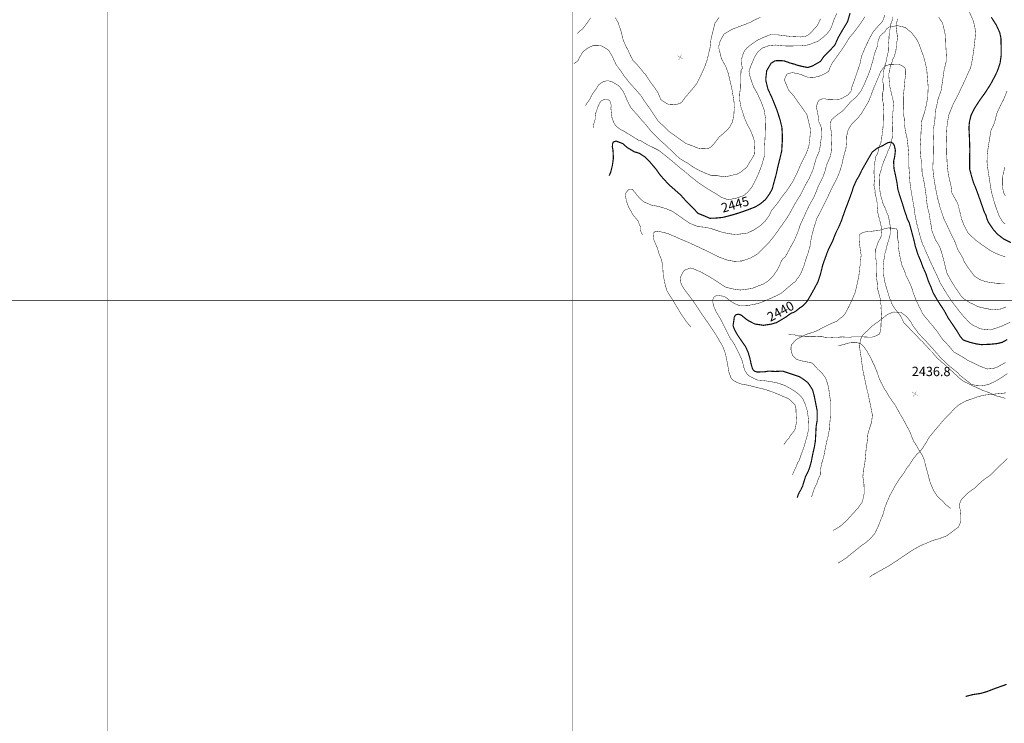
# Model space of a CAD drawing. Units: millimetres. Extents: x 580969 to 583705, y 7464883 to 7467702.
# Drawn here: x 581181 to 581393, y 7466609 to 7466760 of the extents above; entities that cross this region are included whole.
import ezdxf
from ezdxf.enums import TextEntityAlignment as Align

# ---------------------------------------------------------------- set-up
doc = ezdxf.new("R2010")
doc.units = ezdxf.units.MM
doc.linetypes.add('DASHDOT', pattern=[1, 0.5, -0.25, 0, -0.25])
doc.linetypes.add('DASHED', pattern=[0.75, 0.5, -0.25])
for name, color, linetype in [('COORDENADAS UTM', 7, 'Continuous'), ('COTA PRINCIPAL', 7, 'Continuous'), ('COTAS SECUNDARIAS', 7, 'Continuous'), ('CURSOS DE AGUA', 7, 'Continuous'), ('CURVA PRINCIPAL', 7, 'Continuous'), ('CURVA SECUNDARIA', 7, 'Continuous')]:
    doc.layers.add(name, color=color, linetype=linetype)
doc.styles.add('MONOTXT', font='monotxt', dxfattribs={"height": 0.2})
doc.styles.add('ROMANS', font='romans', dxfattribs={"height": 0.2})

# ---------------------------------------------------------------- blocks, each defined once
blk = doc.blocks.new('COTA2')
at = {"layer": 'COTAS SECUNDARIAS', "color": 253, "linetype": 'Continuous', "const_width": 0.1}
for points in [[(-1.02, 0.95), (1.02, -0.97)], [(-0.95, -1.02), (0.95, 1.02)]]:
    blk.add_lwpolyline(points, dxfattribs=at)

msp = doc.modelspace()

# ---------------------------------------------------------------- linework, layer by layer
at = {"layer": 'COORDENADAS UTM', "color": 7, "linetype": 'Continuous', "const_width": 0.1, "elevation": -0.06}
for points in [[(581200, 7466300), (581200, 7467000)], [(581300, 7466300), (581300, 7467000)], [(581000, 7466700), (581900, 7466700)]]:
    msp.add_lwpolyline(points, dxfattribs=at)
at = {"layer": 'CURSOS DE AGUA', "color": 5, "linetype": 'DASHDOT', "const_width": 0.1}
msp.add_lwpolyline([(581368.93, 7466760.99), (581368.92, 7466760.36), (581368.66, 7466759.83), (581368.53, 7466759.2), (581368.47, 7466758.68), (581368.33, 7466758.07), (581368.34, 7466757.41), (581368.18, 7466756.83), (581368.16, 7466756.16), (581368.12, 7466755.65), (581368.05, 7466754.96), (581368.1, 7466754.15), (581368.08, 7466753.59), (581367.9, 7466753.06), (581367.77, 7466752.5), (581367.64, 7466751.74), (581367.48, 7466751.1), (581367.31, 7466750.62), (581367.28, 7466750.09), (581367.06, 7466749.57), (581366.97, 7466748.88), (581366.97, 7466748.17), (581366.82, 7466747.6), (581366.83, 7466747.05), (581366.96, 7466746.48), (581366.95, 7466745.85), (581366.95, 7466745.25), (581366.82, 7466744.63), (581366.8, 7466744.1), (581366.79, 7466743.49), (581366.83, 7466742.82), (581366.97, 7466742.28), (581366.93, 7466741.67), (581366.94, 7466741.04), (581366.92, 7466740.46), (581366.94, 7466739.91), (581366.95, 7466739.39), (581366.95, 7466738.81), (581366.9, 7466738.3), (581366.9, 7466737.63), (581366.88, 7466737.1), (581366.78, 7466736.56), (581366.7, 7466735.98), (581366.67, 7466735.4), (581366.52, 7466734.78), (581366.43, 7466733.84), (581366.21, 7466733.4), (581366.02, 7466732.81), (581365.87, 7466732.17), (581365.71, 7466731.54), (581365.35, 7466730.94), (581365.24, 7466730.28), (581365.09, 7466729.56), (581364.96, 7466728.9), (581364.98, 7466728.26), (581364.94, 7466727.77), (581364.95, 7466727.21), (581365.04, 7466726.26), (581365.02, 7466725.65), (581364.92, 7466724.72), (581365.08, 7466724.14), (581365.19, 7466723.59), (581365.15, 7466723.09), (581365.28, 7466722.6), (581365.49, 7466721.71), (581365.61, 7466721.01), (581365.63, 7466720.38), (581365.65, 7466719.85), (581365.64, 7466719.28), (581365.79, 7466718.72), (581365.92, 7466718.19), (581366.06, 7466717.63), (581366.19, 7466717.13), (581366.37, 7466716.46), (581366.47, 7466715.94), (581366.66, 7466715.2), (581366.53, 7466714.67), (581366.55, 7466713.96), (581366.33, 7466713.34), (581365.94, 7466712.74), (581365.68, 7466712.09), (581365.5, 7466711.52), (581365.31, 7466711), (581365.29, 7466710.36), (581365.26, 7466709.85), (581365.26, 7466709.23), (581365.39, 7466708.68), (581365.39, 7466708.08), (581365.53, 7466707.58), (581365.56, 7466706.93), (581365.57, 7466706.41), (581365.53, 7466705.86), (581365.51, 7466705.3), (581365.49, 7466704.63), (581365.65, 7466703.79), (581365.68, 7466703.22), (581365.74, 7466702.39)], dxfattribs=at)
at = {"layer": 'CURSOS DE AGUA', "color": 5, "linetype": 'DASHDOT', "const_width": 0.1, "elevation": 0}
msp.add_lwpolyline([(581370.49, 7466696.91), (581370.48, 7466696.94), (581370, 7466697.46), (581369.53, 7466698.05), (581369.03, 7466698.8), (581368.69, 7466699.45), (581368.56, 7466699.97), (581368.29, 7466700.44), (581368.05, 7466701.31), (581367.83, 7466702.03), (581367.69, 7466702.5), (581367.53, 7466702.98), (581367.36, 7466703.56), (581367.23, 7466704.22), (581367.13, 7466704.74), (581367.02, 7466705.36), (581366.98, 7466705.93), (581366.98, 7466706.45), (581366.93, 7466707.04), (581366.93, 7466707.7), (581367, 7466708.23), (581367.11, 7466708.89), (581367.25, 7466709.39), (581367.27, 7466710.03), (581367.49, 7466710.57), (581367.56, 7466711.13), (581367.73, 7466711.72), (581367.94, 7466712.44), (581368.14, 7466713.07), (581368.29, 7466713.67), (581368.41, 7466714.18), (581368.41, 7466714.74), (581368.47, 7466715.28), (581368.43, 7466716), (581368.28, 7466716.79), (581368.15, 7466717.58), (581368.01, 7466718.18), (581367.64, 7466718.93), (581367.48, 7466719.54), (581367.26, 7466720.03), (581366.96, 7466720.57), (581366.82, 7466721.04), (581366.68, 7466721.54), (581366.51, 7466722.14), (581366.33, 7466722.68), (581366.25, 7466723.31), (581366.19, 7466723.88), (581366.11, 7466724.51), (581366.08, 7466725.1), (581366.09, 7466725.76), (581366.12, 7466726.37), (581366.17, 7466727.09), (581366.34, 7466727.61), (581366.52, 7466728.2), (581366.66, 7466728.77), (581366.84, 7466729.32), (581367.03, 7466729.84), (581367.31, 7466730.5), (581367.54, 7466731.03), (581367.79, 7466731.65), (581367.96, 7466732.17), (581368.27, 7466732.79), (581368.49, 7466733.42), (581368.62, 7466733.92), (581368.75, 7466734.52), (581368.88, 7466735.02), (581368.86, 7466735.81), (581368.88, 7466736.43), (581368.89, 7466737.21), (581368.85, 7466737.78), (581368.93, 7466738.64), (581368.94, 7466739.19), (581368.99, 7466739.73), (581369, 7466740.42), (581369.06, 7466740.96), (581369.07, 7466741.59), (581369.13, 7466742.11), (581369.11, 7466742.7), (581369.01, 7466743.2), (581368.89, 7466743.69), (581368.76, 7466744.21), (581368.61, 7466744.86), (581368.44, 7466745.57), (581368.3, 7466746.23), (581368.27, 7466746.79), (581368.2, 7466747.5), (581368.15, 7466748.12), (581368.14, 7466748.78), (581368.3, 7466749.29), (581368.36, 7466749.81), (581368.47, 7466750.31), (581368.67, 7466750.86), (581368.87, 7466751.39), (581368.99, 7466751.9), (581369.28, 7466752.38), (581369.47, 7466753.02), (581369.64, 7466753.59), (581369.7, 7466754.15), (581369.77, 7466754.69), (581369.8, 7466755.22), (581369.93, 7466755.9), (581369.99, 7466756.45), (581369.95, 7466757.07), (581369.86, 7466757.57), (581369.79, 7466758.21), (581369.86, 7466758.85), (581369.77, 7466759.36), (581369.87, 7466759.92), (581370.01, 7466760.56)], dxfattribs=at)
at = {"layer": 'CURSOS DE AGUA', "color": 5, "linetype": 'DASHED', "const_width": 0.1}
for points in [[(581365.74, 7466702.39), (581365.9, 7466701.74), (581366.07, 7466701.16), (581366.22, 7466700.59), (581366.37, 7466700.01), (581366.34, 7466699.44), (581366.47, 7466698.94), (581366.46, 7466698.31), (581366.47, 7466697.68), (581366.6, 7466697.19), (581366.61, 7466696.62), (581366.6, 7466696.04), (581366.48, 7466695.43), (581366.45, 7466694.9), (581366.44, 7466694.32), (581366.41, 7466693.78), (581366.26, 7466693.24), (581366.15, 7466692.75), (581365.58, 7466692.46), (581365.06, 7466692.21), (581364.44, 7466692.06), (581363.82, 7466692.07), (581363.3, 7466692.1), (581362.76, 7466692.12), (581362.13, 7466692.13), (581361.47, 7466692.14), (581360.89, 7466692.14), (581360.33, 7466692.16), (581359.84, 7466692.04), (581359.29, 7466692.07), (581358.76, 7466692.08), (581358.24, 7466692.12), (581357.64, 7466692.11), (581357.08, 7466691.91), (581356.52, 7466691.92), (581355.93, 7466691.96), (581355.38, 7466691.99), (581354.88, 7466692.01), (581354.37, 7466692.05), (581353.69, 7466692.18), (581353.13, 7466692.16), (581352.48, 7466692.23), (581351.84, 7466692.25), (581351.18, 7466692.23), (581350.55, 7466692.26), (581350.04, 7466692.26), (581349.45, 7466692.31), (581348.8, 7466692.31), (581348.2, 7466692.43), (581347.68, 7466692.65), (581347.06, 7466692.66), (581346.53, 7466692.72)], [(581370.48, 7466696.94), (581371.43, 7466695.11), (581371.84, 7466694.73), (581372.24, 7466694.34), (581372.57, 7466693.93), (581372.99, 7466693.49), (581373.35, 7466693.09), (581373.75, 7466692.73), (581374.19, 7466692.31), (581374.53, 7466691.89), (581374.9, 7466691.52), (581375.41, 7466691.06), (581375.85, 7466690.52), (581376.29, 7466690.09), (581376.68, 7466689.67), (581377.04, 7466689.26), (581377.48, 7466688.82), (581377.83, 7466688.38), (581378.19, 7466687.98), (581378.55, 7466687.57), (581378.99, 7466687.17), (581379.44, 7466686.74), (581379.98, 7466686.32), (581380.42, 7466685.92), (581380.78, 7466685.53), (581381.28, 7466685.14), (581381.72, 7466684.74), (581382.09, 7466684.39), (581382.52, 7466684), (581382.97, 7466683.61), (581383.4, 7466683.18), (581383.87, 7466682.82), (581384.37, 7466682.49), (581384.89, 7466682.26), (581385.54, 7466681.95), (581386.15, 7466681.6), (581386.73, 7466681.37), (581387.25, 7466681.13), (581387.86, 7466680.84), (581388.33, 7466680.63), (581388.94, 7466680.39), (581389.46, 7466680.23), (581390.04, 7466679.97), (581390.61, 7466679.72), (581391.1, 7466679.47), (581391.65, 7466679.33), (581392.17, 7466679.2), (581392.73, 7466679.06), (581393.22, 7466678.89)], [(581357.28, 7466690.2), (581357.79, 7466690.33), (581358.28, 7466690.45), (581358.76, 7466690.59), (581359.27, 7466690.74), (581359.77, 7466690.86), (581360.32, 7466690.89), (581360.95, 7466690.9), (581361.46, 7466690.85), (581361.94, 7466690.69), (581362.37, 7466690.41), (581362.78, 7466690.03), (581363.1, 7466689.49), (581363.49, 7466688.97), (581363.75, 7466688.45), (581364.03, 7466688.03), (581364.26, 7466687.55), (581364.5, 7466687.04), (581364.75, 7466686.53), (581365.03, 7466685.98), (581365.33, 7466685.22), (581365.53, 7466684.73), (581365.74, 7466684.18), (581365.92, 7466683.58), (581366.17, 7466682.97), (581366.38, 7466682.48), (581366.72, 7466681.86), (581367.1, 7466681.08), (581367.38, 7466680.64), (581367.69, 7466680.17), (581367.95, 7466679.73), (581368.28, 7466679.14), (581368.67, 7466678.62), (581369.04, 7466678.07), (581369.4, 7466677.58), (581369.72, 7466677.05), (581369.98, 7466676.54), (581370.34, 7466675.97), (581370.65, 7466675.37), (581371, 7466674.84), (581371.3, 7466674.28), (581371.61, 7466673.69), (581371.92, 7466673.11), (581372.3, 7466672.38), (581372.6, 7466671.81), (581372.89, 7466671.16), (581373.05, 7466670.68), (581373.27, 7466670.19), (581373.45, 7466669.71), (581373.85, 7466669.11), (581374.13, 7466668.65), (581374.42, 7466668.12), (581374.74, 7466667.58), (581375.08, 7466667.07), (581375.44, 7466666.46), (581375.7, 7466665.83), (581375.89, 7466665.07), (581376.04, 7466664.53), (581376.2, 7466663.84), (581376.39, 7466663.19), (581376.56, 7466662.58), (581376.72, 7466661.93), (581376.88, 7466661.31), (581377.08, 7466660.69), (581377.33, 7466660.06), (581377.59, 7466659.48), (581377.79, 7466659.02), (581378.16, 7466658.5), (581378.52, 7466657.9), (581378.91, 7466657.5), (581379.34, 7466657.12), (581379.81, 7466656.73), (581380.14, 7466656.3), (581380.56, 7466655.9), (581381.05, 7466655.55), (581381.45, 7466655.2)]]:
    msp.add_lwpolyline(points, dxfattribs=at)
at = {"layer": 'CURVA PRINCIPAL', "color": 7, "linetype": 'Continuous', "const_width": 0.25}
for points, elevation in [([(581307.96, 7466726.81), (581308.27, 7466727.5), (581308.66, 7466729.03), (581308.87, 7466730.56), (581308.78, 7466732.32), (581308.65, 7466732.94), (581308.67, 7466733.52), (581308.82, 7466734.05), (581309.42, 7466734.24), (581309.97, 7466734.06), (581310.89, 7466733.7), (581311.85, 7466732.85), (581312.45, 7466732.5), (581313.36, 7466731.95), (581314.43, 7466731.63), (581315.73, 7466730.8), (581316.77, 7466729.71), (581318.04, 7466728.2), (581319.04, 7466726.81), (581319.66, 7466726.13), (581320.76, 7466724.93), (581323.03, 7466722.93), (581323.48, 7466722.5), (581324.37, 7466721.5), (581325.69, 7466720.19), (581327.09, 7466718.69), (581328.3, 7466718.21), (581329.62, 7466717.64), (581331.01, 7466717.69), (581332.4, 7466717.83), (581334.28, 7466718.31), (581335.97, 7466718.82), (581337.68, 7466719.42), (581339.46, 7466720.11), (581340.54, 7466720.78), (581341.62, 7466721.7), (581342.46, 7466722.88), (581343.03, 7466723.9), (581343.41, 7466725.34), (581343.89, 7466727.05), (581344.23, 7466728.63), (581344.64, 7466730.25), (581345.08, 7466732.11), (581345.12, 7466732.62), (581345.17, 7466733.75), (581345.22, 7466734.28), (581345.22, 7466735.51), (581345.12, 7466737.26), (581344.71, 7466738.91), (581343.97, 7466741.14), (581342.94, 7466743.69), (581342.12, 7466745.42), (581341.67, 7466747.27), (581341.68, 7466747.83), (581341.86, 7466749.41), (581342.79, 7466750.98), (581343.59, 7466751.49), (581344.08, 7466751.56), (581345.15, 7466751.54), (581345.69, 7466751.48), (581346.88, 7466751.04), (581347.81, 7466750.8), (581348.4, 7466750.58), (581349.38, 7466750.34), (581350.72, 7466750.07), (581351.77, 7466750.44), (581353.45, 7466751.41), (581354.12, 7466752.41), (581355.45, 7466753.75), (581356.51, 7466754.89), (581357.29, 7466756.6), (581358.22, 7466758.22), (581359.25, 7466759.93), (581359.8, 7466761.76)], 2445), ([(581390.18, 7466760.89), (581391.27, 7466759.19), (581391.99, 7466757.62), (581392.25, 7466756.42), (581392.29, 7466754.84), (581392.31, 7466754.21), (581392.31, 7466752.7), (581392.07, 7466751), (581391.46, 7466749.25), (581390.84, 7466747.99), (581390.01, 7466746.44), (581388.86, 7466744.65), (581387.61, 7466742.92), (581386.54, 7466741.25), (581385.84, 7466739.86), (581385.48, 7466738.39), (581385.37, 7466737.13), (581385.49, 7466734.67), (581385.56, 7466732.33), (581385.51, 7466730.23), (581385.53, 7466728.2), (581386, 7466726.45), (581386.34, 7466725.33), (581386.91, 7466723.94), (581387.52, 7466722.28), (581388.22, 7466720.28), (581388.7, 7466718.91), (581389.02, 7466718.31), (581389.21, 7466717.6), (581389.52, 7466716.87), (581390.55, 7466715.31), (581391.48, 7466714.24), (581392.86, 7466713.18), (581394.4, 7466712.42)], 2445), ([(581348.42, 7466657.57), (581348.64, 7466658.21), (581348.88, 7466658.73), (581349.18, 7466659.18), (581349.59, 7466660.05), (581349.74, 7466660.57), (581350.04, 7466661.53), (581350.19, 7466662.05), (581350.83, 7466663.32), (581351.03, 7466663.83), (581351.43, 7466665.2), (581351.74, 7466666.8), (581352.11, 7466668.43), (581352.32, 7466669.66), (581352.43, 7466671.53), (581352.5, 7466672.97), (581352.73, 7466674.19), (581352.73, 7466676.17), (581352.38, 7466677.92), (581352.08, 7466679.41), (581351.74, 7466680.7), (581351.14, 7466681.67), (581350.68, 7466682.32), (581350.16, 7466682.71), (581349.49, 7466683.19), (581348.93, 7466683.56), (581347.85, 7466683.92), (581345.26, 7466684.77), (581343.67, 7466684.69), (581342.28, 7466684.77), (581341.41, 7466684.62), (581340.44, 7466684.59), (581339.71, 7466684.59), (581339.2, 7466684.78), (581338.81, 7466685.23), (581338.52, 7466686.22), (581338.22, 7466687.61), (581337.84, 7466688.85), (581337.31, 7466690.03), (581336.32, 7466691.44), (581335.54, 7466692.6), (581334.93, 7466693.69), (581334.62, 7466694.57), (581334.82, 7466695.87), (581334.87, 7466696.38), (581335.18, 7466696.86), (581335.71, 7466697.01), (581336.28, 7466696.88), (581337.49, 7466695.91), (581338, 7466695.56), (581339.3, 7466694.9), (581341.17, 7466694.62), (581342.88, 7466694.88), (581343.98, 7466695.21), (581345.04, 7466695.83), (581345.99, 7466696.4), (581346.7, 7466696.93), (581347.16, 7466697.24), (581347.65, 7466697.38), (581348.12, 7466697.67), (581349.04, 7466698.41), (581349.48, 7466698.68), (581350.28, 7466699.47), (581350.62, 7466699.9), (581351.27, 7466701.01), (581352.07, 7466702.45), (581352.91, 7466704.03), (581353.42, 7466705.59), (581353.91, 7466707.6), (581354.35, 7466708.83), (581354.93, 7466710.41), (581355.12, 7466710.88), (581355.39, 7466711.42), (581356.06, 7466712.8), (581356.68, 7466714.4), (581357.45, 7466715.96), (581357.95, 7466717.17), (581358.67, 7466719.24), (581359.46, 7466721.32), (581360.13, 7466723.13), (581360.52, 7466724.38), (581361.17, 7466725.84), (581361.75, 7466726.78), (581362.33, 7466728.01), (581363.18, 7466729.49), (581363.94, 7466730.82), (581364.57, 7466731.89), (581365.61, 7466732.7), (581366.93, 7466733.33), (581367.58, 7466733.72), (581368.04, 7466733.94), (581368.54, 7466734.02), (581369.02, 7466733.78), (581369.3, 7466733.32), (581369.43, 7466732.78), (581369.55, 7466732.27), (581369.45, 7466731.38), (581369.38, 7466730.86), (581369.16, 7466729.88), (581369.25, 7466728.31), (581369.58, 7466726.83), (581369.9, 7466725.23), (581370.07, 7466723.9), (581370.42, 7466722.72), (581371.05, 7466720.83), (581371.47, 7466719.4), (581371.89, 7466718.21), (581372.06, 7466717.62), (581372.54, 7466716.62), (581373.05, 7466714.76), (581373.53, 7466712.94), (581373.84, 7466711.6), (581374.42, 7466709.78), (581374.96, 7466708.54), (581375.52, 7466707.02), (581376.15, 7466705.64), (581376.62, 7466704.17), (581377.18, 7466702.9), (581377.68, 7466701.59), (581378.6, 7466699.99), (581379.39, 7466698.78), (581380.04, 7466697.78), (581380.93, 7466696.15), (581382.06, 7466694.49), (581382.92, 7466693.19), (581383.51, 7466692.19), (581384.14, 7466691.46), (581385.04, 7466691.14), (581385.54, 7466690.97), (581387.01, 7466690.61), (581388.03, 7466690.46), (581389.92, 7466690.54), (581391.45, 7466690.69), (581392.54, 7466690.96), (581393.61, 7466691.56)], 2440), ([(581384.67, 7466614.78), (581386.2, 7466615.18), (581387.88, 7466615.43), (581389.32, 7466615.85), (581390.72, 7466616.4), (581392.34, 7466616.98), (581393.47, 7466617.38)], 2435)]:
    msp.add_lwpolyline(points, dxfattribs=dict(at, elevation=elevation))
at = {"layer": 'CURVA SECUNDARIA', "color": 30, "linetype": 'Continuous', "const_width": 0.1}
for points, elevation in [([(581300.32, 7466750.92), (581301, 7466751.29), (581301.34, 7466751.69), (581301.54, 7466752.21), (581301.85, 7466752.64), (581302.12, 7466753.15), (581302.43, 7466753.58), (581303.25, 7466754.18), (581303.71, 7466754.45), (581304.6, 7466754.84), (581305.97, 7466754.83), (581306.45, 7466754.65), (581307.64, 7466753.97), (581307.98, 7466753.58), (581308.62, 7466752.48), (581308.85, 7466752.01), (581309.47, 7466750.66), (581310.42, 7466749.39), (581311.19, 7466748.25), (581312.55, 7466746.55), (581313.64, 7466745.36), (581314.85, 7466743.96), (581315.43, 7466743.04), (581316.61, 7466741.37), (581317.46, 7466740.09), (581318.5, 7466738.55), (581319.45, 7466737.67), (581320.87, 7466736.28), (581322.14, 7466735.4), (581323.47, 7466734.43), (581324.54, 7466733.69), (581325.77, 7466733.26), (581327.02, 7466732.75), (581327.91, 7466732.61), (581328.63, 7466732.63), (581329.38, 7466732.7), (581329.82, 7466732.98), (581330.59, 7466733.74), (581330.9, 7466734.17), (581331.68, 7466735.17), (581332.44, 7466735.8), (581333.38, 7466736.67), (581333.82, 7466737.15), (581334.14, 7466737.74), (581334.48, 7466738.35), (581334.79, 7466739.84), (581334.88, 7466741.52), (581334.83, 7466742.6), (581334.62, 7466744.01), (581334.37, 7466745.4), (581333.88, 7466747.62), (581333.59, 7466748.81), (581333.03, 7466750.32), (581332.49, 7466751.3), (581332.1, 7466752.03), (581331.89, 7466752.87), (581331.78, 7466753.36), (581331.58, 7466754.14), (581331.54, 7466754.65), (581331.85, 7466755.8), (581332.63, 7466757.22), (581334.26, 7466758.24), (581335.87, 7466758.85), (581337.2, 7466759.35), (581338.5, 7466759.87), (581338.97, 7466760.18), (581340.5, 7466760.88)], 2448), ([(581301.1, 7466757.4), (581301.71, 7466757.96), (581302.25, 7466758.39), (581302.81, 7466759.1), (581303.6, 7466760.23), (581303.99, 7466760.78)], 2449), ([(581304.55, 7466737.16), (581304.62, 7466737.8), (581304.76, 7466738.34), (581304.94, 7466738.89), (581304.97, 7466739.65), (581305.06, 7466740.23), (581305.56, 7466741.67), (581305.92, 7466742.49), (581306.3, 7466742.91), (581307.1, 7466743.27), (581307.6, 7466743.24), (581308.11, 7466742.91), (581308.28, 7466742.42), (581308.4, 7466741.93), (581308.33, 7466741.31), (581308.43, 7466740.34), (581308.58, 7466739.24), (581308.74, 7466738.74), (581309.16, 7466737.87), (581309.52, 7466737.41), (581310, 7466737.03), (581310.41, 7466736.73), (581310.91, 7466736.51), (581311.6, 7466736.06), (581312.81, 7466735.37), (581313.29, 7466735.04), (581314.28, 7466734.44), (581314.8, 7466734.3), (581315.89, 7466733.63), (581316.38, 7466733.34), (581316.92, 7466733.1), (581317.41, 7466732.86), (581318.69, 7466732.22), (581319.13, 7466731.86), (581320.36, 7466730.88), (581321.75, 7466729.75), (581323.22, 7466728.48), (581324.16, 7466727.76), (581325.57, 7466726.55), (581326.54, 7466725.8), (581326.96, 7466725.44), (581328.08, 7466724.7), (581329.24, 7466723.93), (581330.45, 7466723.2), (581330.97, 7466722.91), (581331.95, 7466722.25), (581332.42, 7466722.03), (581333.52, 7466721.64), (581334.83, 7466721.87), (581335.32, 7466721.97), (581336.91, 7466722.53), (581337.75, 7466723.23), (581338.65, 7466724.35), (581339.53, 7466725.98), (581340.16, 7466727.42), (581340.75, 7466728.92), (581341.38, 7466731.09), (581341.39, 7466733.13), (581341.5, 7466734.88), (581341.54, 7466736.34), (581341.56, 7466737), (581341.59, 7466739.16), (581341.3, 7466740.97), (581340.69, 7466742.61), (581339.89, 7466744.4), (581339.06, 7466745.85), (581338.56, 7466747.2), (581338.22, 7466748.32), (581338.05, 7466749.2), (581338.42, 7466750.39), (581339.22, 7466752.26), (581339.87, 7466753.36), (581340.96, 7466754.28), (581342.42, 7466754.8), (581343.8, 7466754.91), (581345.32, 7466754.73), (581346.93, 7466754.69), (581348.2, 7466754.74), (581349.31, 7466754.74), (581350.59, 7466754.91), (581351.46, 7466755.17), (581352.23, 7466755.5), (581352.77, 7466755.63), (581354.04, 7466756.59), (581354.93, 7466757.44), (581355.62, 7466758.42), (581356.03, 7466759.44), (581356.2, 7466760.05), (581356.94, 7466761.75)], 2446), ([(581309.27, 7466760.8), (581309.85, 7466759.82), (581310.53, 7466757.87), (581310.96, 7466756.08), (581311.43, 7466754.92), (581312.05, 7466753.71), (581312.52, 7466752.68), (581313.13, 7466751.52), (581313.98, 7466750.67), (581315.07, 7466749.4), (581315.34, 7466748.98), (581315.74, 7466748.63), (581316.06, 7466748.11), (581316.62, 7466747.27), (581317.92, 7466745.49), (581318.49, 7466744.59), (581319.08, 7466743.17), (581320.32, 7466742.33), (581320.78, 7466742.13), (581321.53, 7466742.16), (581322.2, 7466742.06), (581323.2, 7466742.36), (581323.62, 7466742.66), (581324.28, 7466743.61), (581324.67, 7466744), (581325.25, 7466744.75), (581326.14, 7466745.78), (581326.85, 7466746.67), (581327.54, 7466748.08), (581328.45, 7466750.05), (581329.05, 7466751.74), (581329.66, 7466754.31), (581329.85, 7466756.01), (581330.2, 7466757.54), (581330.74, 7466759.68), (581331.09, 7466760.11), (581331.64, 7466760.88)], 2449), ([(581315.18, 7466714.08), (581314.88, 7466714.51), (581314.71, 7466715.06), (581314.72, 7466715.7), (581314.14, 7466717.13), (581313.1, 7466718.35), (581312.22, 7466719.93), (581311.88, 7466720.66), (581311.6, 7466721.74), (581311.45, 7466722.59), (581311.57, 7466723.1), (581311.99, 7466723.67), (581312.43, 7466723.93), (581312.95, 7466723.87), (581314.01, 7466722.57), (581314.44, 7466722.03), (581315.36, 7466721.2), (581316.98, 7466720.49), (581318.62, 7466720.18), (581320.15, 7466719.73), (581321.59, 7466719.13), (581322.75, 7466718.33), (581324.22, 7466717.29), (581325.28, 7466716.58), (581327.05, 7466715.86), (581328.76, 7466715.69), (581330, 7466715.39), (581331.59, 7466714.86), (581332.45, 7466714.59), (581334, 7466714.29), (581335.29, 7466714.14), (581337.73, 7466714.47), (581339.12, 7466715.15), (581340.44, 7466716), (581341.52, 7466717.01), (581342.35, 7466718.19), (581342.59, 7466718.62), (581342.81, 7466719.2), (581344.1, 7466720.77), (581345.12, 7466722.22), (581346.21, 7466723.62), (581347.5, 7466725.58), (581348.48, 7466727.58), (581349.2, 7466729.3), (581349.86, 7466730.58), (581350.68, 7466732.3), (581350.8, 7466732.86), (581350.95, 7466733.35), (581351.12, 7466734.56), (581351.29, 7466736.7), (581350.81, 7466738.7), (581350.48, 7466740.03), (581348.93, 7466742.17), (581347.67, 7466743.96), (581346.54, 7466745.25), (581346.09, 7466746.36), (581345.65, 7466747.38), (581345.9, 7466748.08), (581346.24, 7466748.67), (581346.79, 7466748.86), (581347.46, 7466748.97), (581349.12, 7466748.61), (581350.63, 7466748), (581352.05, 7466747.94), (581353.46, 7466748.3), (581354.5, 7466748.81), (581355.22, 7466749.28), (581355.34, 7466749.78), (581355.99, 7466751.08), (581356.99, 7466752.47), (581358.23, 7466754.21), (581359.68, 7466756.54), (581360.66, 7466757.68), (581361.95, 7466759.41), (581362.99, 7466760.98)], 2444), ([(581367.26, 7466761.35), (581366.81, 7466760.07), (581366.38, 7466759.55), (581365.93, 7466759.1), (581364.68, 7466757.64), (581364.06, 7466756.47), (581363.08, 7466754.48), (581362.24, 7466752.43), (581361.92, 7466750.82), (581361.31, 7466749.08), (581360.85, 7466747.71), (581360.2, 7466745.94), (581360, 7466744.97), (581359.29, 7466744.13), (581357.83, 7466743.34), (581356.86, 7466743.11), (581355.75, 7466743.16), (581355.12, 7466743.16), (581354.48, 7466743.33), (581353.83, 7466743.33), (581353.27, 7466743.12), (581352.91, 7466742.74), (581352.52, 7466741.65), (581352.65, 7466741.11), (581352.96, 7466739.5), (581353.09, 7466738.37), (581353.45, 7466737.65), (581353.6, 7466737.09), (581353.66, 7466735.58), (581353.43, 7466733.58), (581353.19, 7466732.11), (581352.5, 7466730.54), (581351.79, 7466728.03), (581350.99, 7466726.19), (581349.96, 7466724.38), (581349.08, 7466722.6), (581348, 7466720.89), (581346.81, 7466718.69), (581346.01, 7466717.38), (581345.68, 7466716.93), (581344.2, 7466714.85), (581343.29, 7466713.6), (581342.23, 7466712.29), (581341.08, 7466711.14), (581339.83, 7466709.93), (581338.28, 7466709.04), (581336.49, 7466708.46), (581334.85, 7466708.37), (581333.23, 7466708.69), (581331.37, 7466709.39), (581329.69, 7466710.25), (581327.71, 7466711.21), (581325.71, 7466712.14), (581325.03, 7466712.44), (581323.27, 7466713.18), (581322.14, 7466713.68), (581320.57, 7466714.37), (581318.98, 7466714.75), (581318.16, 7466714.86), (581317.6, 7466714.66), (581317.58, 7466714.15), (581317.42, 7466713.49), (581317.61, 7466712.9), (581318.32, 7466711.3), (581318.72, 7466709.88), (581319.24, 7466708.7), (581319.49, 7466707.27), (581319.58, 7466705.58), (581319.81, 7466704.32), (581320.05, 7466703.21), (581320.4, 7466702.04), (581321.06, 7466700.95), (581321.63, 7466700.05), (581322.68, 7466698.32), (581323.46, 7466696.98), (581324.75, 7466695.17), (581325.55, 7466694.26)], 2443), ([(581393.08, 7466703.7), (581391.52, 7466703.64), (581389.85, 7466703.85), (581388.86, 7466704.04), (581387.66, 7466704.47), (581386.5, 7466705.27), (581385.08, 7466707.18), (581384.53, 7466708.03), (581384.23, 7466708.55), (581384.09, 7466709.04), (581382.99, 7466710.87), (581382.38, 7466712.52), (581381.39, 7466714.56), (581380.66, 7466716.12), (581380, 7466717.49), (581379.14, 7466720.03), (581378.58, 7466722.16), (581378.14, 7466724.38), (581377.73, 7466726.94), (581377.59, 7466728.57), (581377.69, 7466730.42), (581377.7, 7466732.49), (581377.78, 7466735), (581377.73, 7466736.68), (581377.81, 7466737.32), (581378.05, 7466738.89), (581378.14, 7466740.72), (581378.42, 7466741.75), (581378.73, 7466743.3), (581379.4, 7466745.18), (581379.6, 7466746.52), (581379.78, 7466747.77), (581380.06, 7466749.73), (581380.47, 7466751.32), (581380.5, 7466752.87), (581380.41, 7466754.55), (581380.33, 7466756.88), (581379.91, 7466758.75), (581379.7, 7466759.62), (581378.86, 7466760.93)], 2443), ([(581385.42, 7466762.15), (581386.37, 7466759.94), (581386.82, 7466757.81), (581386.66, 7466756), (581386.47, 7466754.28), (581386.07, 7466751.58), (581385.72, 7466750.01), (581384.92, 7466748.29), (581384.59, 7466747.47), (581384.31, 7466746.92), (581384.02, 7466746.29), (581382.86, 7466743.87), (581381.96, 7466742.18), (581380.98, 7466739.71), (581380.63, 7466737.29), (581380.49, 7466734.83), (581380.57, 7466732.57), (581380.59, 7466731.31), (581380.69, 7466729.23), (581380.94, 7466727.02), (581381.54, 7466724.47), (581381.69, 7466723.14), (581382.05, 7466722.48), (581382.96, 7466720.82), (581383.44, 7466718.93), (581383.82, 7466717.38), (581384.38, 7466715.99), (581385.17, 7466714.5), (581386.79, 7466712.95), (581388.45, 7466711.75), (581390.05, 7466710.64), (581391.73, 7466709.84), (581393.23, 7466709.33)], 2444), ([(581302.85, 7466741.87), (581303.11, 7466742.3), (581303.46, 7466742.74), (581303.87, 7466743.41), (581304.09, 7466743.89), (581304.65, 7466744.8), (581304.99, 7466745.22), (581305.43, 7466745.91), (581305.76, 7466746.41), (581306.67, 7466747.02), (581307.32, 7466747.19), (581307.89, 7466747.19), (581308.58, 7466747), (581309.46, 7466746.49), (581310, 7466746.16), (581310.88, 7466745.11), (581311.27, 7466744.33), (581311.78, 7466743.13), (581312.02, 7466742.58), (581312.63, 7466741.45), (581313.53, 7466740.41), (581314, 7466739.94), (581314.56, 7466739.19), (581315.61, 7466738.07), (581317.01, 7466736.34), (581318.14, 7466735.18), (581318.59, 7466734.77), (581318.99, 7466734.34), (581319.52, 7466733.91), (581320.32, 7466733.17), (581321.57, 7466731.99), (581323.06, 7466730.55), (581324.18, 7466729.86), (581324.77, 7466729.55), (581325.73, 7466728.86), (581327.11, 7466728.05), (581328.61, 7466727.37), (581329.99, 7466726.82), (581331.2, 7466726.81), (581332.76, 7466726.55), (581333.69, 7466726.72), (581335.57, 7466727.18), (581336.35, 7466727.65), (581336.76, 7466727.99), (581337.55, 7466728.59), (581338.3, 7466729.89), (581338.64, 7466730.42), (581339.17, 7466731.31), (581339.27, 7466732.81), (581339.3, 7466733.95), (581338.88, 7466735.3), (581338.35, 7466736.59), (581337.7, 7466737.78), (581337.12, 7466739.09), (581336.79, 7466740.16), (581336.31, 7466741.6), (581336.13, 7466742.67), (581335.99, 7466743.22), (581336.04, 7466744.29), (581336.17, 7466745.54), (581336.17, 7466746.53), (581336.14, 7466748.3), (581336.33, 7466748.91), (581336.34, 7466749.47), (581336.63, 7466749.9), (581336.4, 7466750.98), (581336.45, 7466751.91), (581336.88, 7466753.29), (581337.13, 7466753.71), (581337.59, 7466754.29), (581338.4, 7466754.93), (581339.75, 7466755.89), (581341.18, 7466756.56), (581342.63, 7466757.13), (581344.31, 7466757.09), (581345.86, 7466756.89), (581347.01, 7466756.75), (581349.11, 7466756.65), (581350.19, 7466756.78), (581350.99, 7466757.17), (581352.45, 7466758.76), (581352.8, 7466759.21), (581353.24, 7466760.09), (581353.43, 7466760.57)], 2447), ([(581393.38, 7466698.58), (581392.22, 7466698.13), (581390.57, 7466697.93), (581388.81, 7466698.28), (581388.13, 7466698.43), (581387.17, 7466698.67), (581386.64, 7466699), (581385.65, 7466699.44), (581384.44, 7466700.21), (581383.64, 7466700.99), (581382.43, 7466702.76), (581381.65, 7466704), (581380.67, 7466705.75), (581380.29, 7466707.17), (581380.06, 7466708.21), (581379.51, 7466710.23), (581379.06, 7466711.55), (581378.14, 7466713.06), (581377.4, 7466714.97), (581377.34, 7466715.58), (581377.05, 7466717), (581376.86, 7466718.44), (581376.41, 7466720.19), (581376.16, 7466722.5), (581375.93, 7466724.13), (581375.7, 7466725.5), (581375.29, 7466727.44), (581375.22, 7466729.4), (581374.94, 7466731.21), (581374.86, 7466732.8), (581375.02, 7466735.07), (581375.06, 7466736.23), (581375.24, 7466737.98), (581375.2, 7466738.58), (581375.83, 7466740.47), (581376.2, 7466741.99), (581376.51, 7466743.79), (581376.6, 7466745.85), (581376.4, 7466748.29), (581376.3, 7466749.55), (581376.04, 7466750.85), (581375.59, 7466752.51), (581375.08, 7466753.88), (581374.55, 7466755.3), (581374.1, 7466756.18), (581373.02, 7466757.56), (581372.62, 7466757.91), (581371.72, 7466758.63), (581371.09, 7466758.85), (581369.96, 7466759.07), (581368.7, 7466758.89), (581368.2, 7466758.79), (581367.6, 7466758.33), (581367.31, 7466757.79), (581366.52, 7466757.14), (581366.19, 7466756.76), (581365.76, 7466755.55), (581365.77, 7466754.91), (581365.08, 7466753.14), (581364.71, 7466751.64), (581364.17, 7466749.72), (581363.65, 7466748.35), (581363.1, 7466747.05), (581362.89, 7466746.56), (581362.18, 7466745.12), (581361.32, 7466743.94), (581360.88, 7466743.52), (581360.24, 7466742.98), (581359.8, 7466742.58), (581359.46, 7466742.15), (581359.13, 7466741.75), (581358.15, 7466740.69), (581356.79, 7466739.71), (581355.81, 7466738.85), (581355.62, 7466738.35), (581355.56, 7466737.39), (581355.65, 7466736.81), (581355.78, 7466736.1), (581355.88, 7466735.01), (581355.82, 7466733.33), (581355.74, 7466731.95), (581355.55, 7466730.99), (581354.72, 7466729.07), (581354.43, 7466727.85), (581353.9, 7466726.39), (581352.99, 7466724.62), (581352.43, 7466723.16), (581351.88, 7466721.94), (581351.01, 7466720.42), (581350.18, 7466718.65), (581349.58, 7466717.31), (581349.09, 7466716.25), (581348.54, 7466714.64), (581347.85, 7466713.02), (581346.63, 7466710.77), (581345.83, 7466709.29), (581345.37, 7466709.01), (581344.91, 7466708.25), (581344.71, 7466707.69), (581344.1, 7466706.48), (581343.15, 7466705.11), (581342.04, 7466704.06), (581341.11, 7466703.49), (581339.89, 7466703.03), (581338.72, 7466702.55), (581337.49, 7466702.37), (581336.2, 7466702.21), (581334.59, 7466702.44), (581333.01, 7466702.83), (581331.71, 7466703.68), (581330.21, 7466704.65), (581328.97, 7466705.38), (581327.66, 7466706.1), (581326, 7466706.8), (581325.5, 7466706.96), (581324.15, 7466706.47), (581323.84, 7466706.06), (581323.35, 7466705.03), (581323.25, 7466704.07), (581323.66, 7466703.09), (581324.41, 7466701.99), (581325.33, 7466700.79), (581326.58, 7466699.04), (581327.8, 7466697.17), (581329.29, 7466695.04), (581331.07, 7466692.35), (581332.4, 7466690.08), (581333, 7466688.45), (581333.37, 7466686.61), (581333.74, 7466684.5), (581334.23, 7466683.16), (581334.65, 7466682.79), (581335.55, 7466682.29), (581336.36, 7466681.99), (581337.96, 7466681.71), (581339.74, 7466681.24), (581341.45, 7466680.85), (581343.39, 7466680.17), (581345.07, 7466679.46), (581346.57, 7466678.84), (581347.41, 7466678.05), (581347.93, 7466677.51), (581348.15, 7466676.67), (581348.19, 7466675.32), (581348.29, 7466673.96), (581348.01, 7466672.41), (581347.75, 7466671.87), (581346.95, 7466670.89), (581346.65, 7466670.35), (581346.27, 7466669.94), (581345.86, 7466669.39), (581345.56, 7466668.96)], 2442), ([(581347.39, 7466662.46), (581347.88, 7466663.55), (581348.14, 7466664.07), (581348.49, 7466665.04), (581348.82, 7466665.49), (581349.25, 7466666.76), (581349.81, 7466668.25), (581350.23, 7466669.68), (581350.65, 7466671.18), (581350.85, 7466672.27), (581350.84, 7466672.88), (581350.89, 7466673.94), (581350.72, 7466675.31), (581350.55, 7466676.36), (581350.07, 7466677.83), (581349.6, 7466678.85), (581349.21, 7466679.33), (581348.37, 7466680.12), (581347.29, 7466680.83), (581345.93, 7466681.59), (581345.36, 7466681.83), (581344.17, 7466682.21), (581342.74, 7466682.51), (581341.35, 7466682.71), (581339.91, 7466682.84), (581338.66, 7466683.4), (581338.18, 7466683.68), (581337.78, 7466683.97), (581337.2, 7466684.8), (581336.9, 7466685.66), (581336.8, 7466686.17), (581336.53, 7466687.14), (581336.04, 7466688.25), (581335.41, 7466689.52), (581334.73, 7466690.84), (581334.39, 7466691.32), (581334.04, 7466691.74), (581333.58, 7466692.66), (581333.02, 7466693.8), (581332.24, 7466695.39), (581331.63, 7466696.43), (581331.02, 7466697.43), (581330.39, 7466698.92), (581330.28, 7466699.53), (581330.25, 7466700.09), (581330.45, 7466700.59), (581330.84, 7466700.93), (581331.39, 7466701.05), (581332.52, 7466700.87), (581333.05, 7466700.64), (581333.66, 7466700.15), (581334.11, 7466699.77), (581335.2, 7466699.16), (581336.19, 7466698.81), (581336.77, 7466698.8), (581337.92, 7466698.86), (581338.45, 7466699.01), (581339.11, 7466699.11), (581339.69, 7466699.25), (581340.49, 7466699.47), (581341.2, 7466699.76), (581342.29, 7466700.22), (581343.95, 7466700.99), (581344.96, 7466701.49), (581346.37, 7466702.7), (581347.62, 7466703.75), (581348.1, 7466704.04), (581348.39, 7466704.65), (581348.77, 7466705.04), (581349.31, 7466706.02), (581349.88, 7466707.43), (581350.21, 7466708.59), (581350.73, 7466710.1), (581351.15, 7466711.48), (581351.39, 7466713.09), (581351.68, 7466714.4), (581352.07, 7466715.78), (581352.62, 7466717.55), (581353.42, 7466719.07), (581354.19, 7466720.59), (581355.03, 7466722.32), (581355.75, 7466723.88), (581356.25, 7466724.85), (581356.94, 7466726.17), (581357.55, 7466727.63), (581357.99, 7466729.02), (581358.35, 7466730.68), (581358.91, 7466732.75), (581359.01, 7466733.79), (581359.08, 7466735.41), (581359.4, 7466736.74), (581360.18, 7466737.93), (581360.54, 7466738.27), (581361.13, 7466738.87), (581361.51, 7466739.25), (581362.3, 7466740.27), (581362.86, 7466741.22), (581363.77, 7466742.74), (581364.34, 7466744.18), (581364.88, 7466745.66), (581365.54, 7466747.19), (581366.16, 7466748.64), (581366.32, 7466749.15), (581366.65, 7466749.55), (581367.1, 7466750.15), (581367.5, 7466750.46), (581368.23, 7466750.7), (581368.73, 7466750.69), (581369.7, 7466750.71), (581370.38, 7466750.7), (581370.87, 7466750.54), (581371.61, 7466749.97), (581371.77, 7466749.39), (581371.77, 7466748.62), (581371.59, 7466747.45), (581371.47, 7466746.07), (581371.37, 7466744.94), (581371.24, 7466743.59), (581371.27, 7466741.79), (581371.21, 7466740.28), (581371.46, 7466739.1), (581371.53, 7466737.58), (581371.7, 7466736.39), (581372.04, 7466734.99), (581372.17, 7466733.9), (581372.26, 7466733.17), (581372.43, 7466730.98), (581372.43, 7466729.07), (581372.58, 7466726.97), (581372.68, 7466725.32), (581372.9, 7466723.74), (581373.17, 7466722.14), (581373.51, 7466720.26), (581373.76, 7466718.44), (581374.21, 7466716.23), (581374.65, 7466714.55), (581375.1, 7466712.95), (581375.5, 7466711.82), (581375.8, 7466711.38), (581375.95, 7466710.8), (581376.63, 7466709.32), (581377.4, 7466707.59), (581378.42, 7466705.48), (581379.18, 7466703.76), (581380.28, 7466701.92), (581381.32, 7466700.32), (581382.09, 7466699.21), (581382.95, 7466698.1), (581384.12, 7466696.64), (581385.59, 7466695.07), (581386.41, 7466694.52), (581386.95, 7466694.35), (581387.7, 7466693.88), (581389.43, 7466693.67), (581389.94, 7466693.62), (581391.35, 7466694.05), (581392.54, 7466694.49), (581394.23, 7466695.27)], 2441), ([(581393.58, 7466745.04), (581392.8, 7466743.13), (581392.13, 7466741.88), (581391.36, 7466740.15), (581390.86, 7466738.17), (581390.1, 7466736.5), (581389.8, 7466734.7), (581389.57, 7466733.26), (581389.3, 7466731.37), (581389.26, 7466729.68), (581389.41, 7466728.45), (581389.85, 7466725.54), (581390.18, 7466723.5), (581390.47, 7466722.33), (581390.88, 7466720.92), (581391.29, 7466719.72), (581391.85, 7466718.17), (581392.57, 7466716.92), (581393.16, 7466716.39)], 2446), ([(581393.06, 7466728.68), (581392.88, 7466727.7), (581392.57, 7466726.47), (581392.54, 7466725), (581392.59, 7466724.37), (581392.76, 7466723.48), (581392.94, 7466722.93), (581393.23, 7466722.49)], 2447), ([(581351.51, 7466657.68), (581351.67, 7466658.21), (581351.93, 7466659.03), (581352.13, 7466659.54), (581352.67, 7466660.65), (581352.8, 7466661.2), (581353.38, 7466662.43), (581353.43, 7466663.56), (581353.69, 7466664.92), (581354.11, 7466666.27), (581354.43, 7466667.96), (581354.77, 7466669.62), (581355.07, 7466670.78), (581355.19, 7466671.45), (581355.32, 7466672.09), (581355.34, 7466672.6), (581355.43, 7466673.51), (581355.52, 7466674.51), (581355.6, 7466675.47), (581355.58, 7466676.66), (581355.56, 7466678.43), (581355.29, 7466680.27), (581355.23, 7466680.83), (581355.01, 7466681.89), (581354.64, 7466683.01), (581354.37, 7466683.51), (581353.96, 7466684.08), (581353.6, 7466684.47), (581352.78, 7466685.25), (581351.74, 7466686.41), (581351.26, 7466686.64), (581350.59, 7466686.73), (581349.26, 7466686.99), (581348.66, 7466687.16), (581348.14, 7466687.41), (581347.48, 7466688.06), (581347.29, 7466688.53), (581347.07, 7466689.45), (581347.1, 7466690.02), (581347.24, 7466690.52), (581347.6, 7466690.87), (581347.96, 7466691.33), (581348.47, 7466691.69), (581349.46, 7466692.21), (581350.28, 7466692.65), (581351.72, 7466693.08), (581352.74, 7466693.47), (581353.7, 7466694), (581355.19, 7466694.74), (581356.44, 7466695.3), (581356.93, 7466695.48), (581357.6, 7466696.07), (581358.02, 7466696.37), (581358.43, 7466696.75), (581358.88, 7466697.36), (581359.53, 7466698.63), (581360.12, 7466699.91), (581360.88, 7466701.63), (581361.19, 7466702.94), (581361.68, 7466705.2), (581361.81, 7466706.43), (581361.84, 7466707.02), (581362.04, 7466707.76), (581362.03, 7466708.32), (581362.12, 7466709.2), (581362.19, 7466709.72), (581362.02, 7466710.56), (581361.97, 7466711.1), (581361.89, 7466711.69), (581361.82, 7466712.2), (581361.75, 7466713.02), (581361.73, 7466713.54), (581361.78, 7466714.05), (581362.17, 7466714.41), (581362.96, 7466714.69), (581363.59, 7466714.78), (581364.08, 7466714.8), (581364.66, 7466714.88), (581365.25, 7466714.95), (581365.86, 7466715), (581366.66, 7466715.2), (581367.18, 7466715.38), (581368.07, 7466715.57), (581368.67, 7466715.54), (581369.16, 7466715.4), (581369.8, 7466715.38), (581370.03, 7466714.8), (581370.05, 7466714.07), (581370.02, 7466713.44), (581370.19, 7466712.42), (581370.24, 7466711.19), (581370.41, 7466709.95), (581370.7, 7466708.58), (581370.98, 7466707.49), (581371.5, 7466706.35), (581371.86, 7466705.24), (581372.56, 7466703.89), (581373.09, 7466702.61), (581373.4, 7466701.56), (581373.87, 7466700.37), (581374.59, 7466698.73), (581375.15, 7466697.72), (581375.35, 7466697.16), (581376.97, 7466695.2), (581377.34, 7466694.77), (581378.51, 7466693.35), (581379.68, 7466691.6), (581380.17, 7466691.1), (581380.88, 7466690.36), (581382.14, 7466688.87), (581383.73, 7466687.97), (581384.25, 7466687.63), (581385.14, 7466687.08), (581386.4, 7466686.48), (581387.91, 7466685.75), (581389.36, 7466685.22), (581390.71, 7466685.38), (581391.34, 7466685.56), (581392.16, 7466686.03), (581393.27, 7466686.63)], 2439), ([(581356.12, 7466650.51), (581356.69, 7466650.77), (581357.11, 7466651.04), (581357.67, 7466651.37), (581358.93, 7466652.49), (581360.06, 7466653.73), (581361.48, 7466655.28), (581362.44, 7466656.64), (581362.84, 7466658.45), (581362.79, 7466660.41), (581362.55, 7466662.04), (581362.67, 7466663.53), (581362.9, 7466664.39), (581363.11, 7466666.27), (581363.27, 7466668.26), (581363.47, 7466669.48), (581363.62, 7466671.22), (581363.99, 7466672.48), (581364.44, 7466673.81), (581364.6, 7466675.36), (581364.23, 7466677.15), (581363.7, 7466679.75), (581363.34, 7466681.21), (581362.9, 7466683.29), (581362.48, 7466685.34), (581362.22, 7466687.38), (581361.91, 7466689.4), (581361.84, 7466690.07), (581361.97, 7466691.19), (581362.25, 7466692.07), (581362.56, 7466692.58), (581363.48, 7466693.42), (581364.63, 7466694.52), (581365.83, 7466695.4), (581366.85, 7466696.14), (581367.61, 7466696.78), (581368.08, 7466697.08), (581369.19, 7466697.48), (581370.82, 7466697.35), (581371.7, 7466696.7), (581372.14, 7466696.29), (581372.91, 7466695.26), (581373.15, 7466694.8), (581374.49, 7466692.91), (581376.02, 7466691.31), (581377.68, 7466689.49), (581379.19, 7466687.74), (581380.86, 7466686.11), (581382.47, 7466684.81), (581383.05, 7466684.36), (581383.35, 7466683.92), (581384.99, 7466682.65), (581385.94, 7466681.89), (581386.76, 7466681.73), (581388.31, 7466681.64), (581389.47, 7466681.86), (581391.04, 7466682.55), (581391.6, 7466682.89), (581392.11, 7466683.2), (581393.63, 7466684.22)], 2438), ([(581357.18, 7466643.47), (581357.78, 7466643.79), (581359.01, 7466644.6), (581360.05, 7466645.48), (581361.22, 7466646.41), (581362.18, 7466647.2), (581363.28, 7466647.96), (581364.27, 7466648.85), (581365.14, 7466649.87), (581365.84, 7466651.36), (581366.29, 7466652.5), (581366.87, 7466653.94), (581367.29, 7466655.43), (581367.86, 7466656.89), (581368.39, 7466658.07), (581369.46, 7466660.05), (581370.35, 7466661.49), (581371.22, 7466662.62), (581372.1, 7466664.06), (581372.51, 7466664.51), (581373.31, 7466665.77), (581374.14, 7466666.84), (581374.68, 7466667.32), (581375.32, 7466668.07), (581376.03, 7466669.18), (581376.78, 7466670.48), (581377.71, 7466671.63), (581378.93, 7466673.08), (581379.95, 7466674.27), (581381.04, 7466675.38), (581382.31, 7466676.74), (581383.28, 7466677.56), (581384.74, 7466678.36), (581385.82, 7466678.72), (581387.16, 7466679.22), (581388.58, 7466679.59), (581389.99, 7466679.74), (581390.62, 7466679.8), (581391.8, 7466679.92), (581393.34, 7466680.09)], 2437), ([(581364, 7466640.46), (581364.56, 7466640.89), (581365.17, 7466641.2), (581365.64, 7466641.46), (581366.09, 7466641.73), (581367.74, 7466642.63), (581369.31, 7466643.62), (581371.25, 7466644.93), (581373, 7466646.12), (581375, 7466647.25), (581376.52, 7466647.87), (581377.6, 7466648.33), (581379.04, 7466648.74), (581380.65, 7466649.36), (581381.86, 7466650.27), (581383.11, 7466651.23), (581383.64, 7466652.44), (581383.64, 7466653.44), (581383.55, 7466654.7), (581383.26, 7466655.93), (581383.73, 7466657.14), (581385.27, 7466658.65), (581386.64, 7466659.63), (581387.06, 7466660.04), (581388.26, 7466661.17), (581389.9, 7466662.33), (581392.08, 7466664.46), (581393.62, 7466665.97)], 2436)]:
    msp.add_lwpolyline(points, dxfattribs=dict(at, elevation=elevation))

# ---------------------------------------------------------------- block references
at = {"layer": 'COTAS SECUNDARIAS', "color": 253, "linetype": 'Continuous', "xscale": 0.5000016095375539, "yscale": 0.5000016093254089, "zscale": 0.5, "rotation": 13.74375555996203}
for p in [(581323.23, 7466752.27), (581373.73, 7466679.87)]:
    msp.add_blockref('COTA2', p, dxfattribs=at)

# ---------------------------------------------------------------- texts
at = {"layer": 'COTA PRINCIPAL', "color": 7, "linetype": 'Continuous', "style": 'MONOTXT'}
for s, rotation, p in [('2445', 15.7986, (581335.13, 7466720.37, -0.06)), ('2440', 28.1263, (581344.96, 7466697.42, -0.06))]:
    msp.add_text(s, height=2, rotation=rotation, dxfattribs=at).set_placement(p, align=Align.MIDDLE)
at = {"layer": 'COTAS SECUNDARIAS', "color": 253, "linetype": 'Continuous', "style": 'ROMANS'}
msp.add_text('2436.8', height=2, rotation=359.7424, dxfattribs=at).set_placement((581373.07, 7466683.71, 0.04))

doc.saveas('drawing.dxf')
